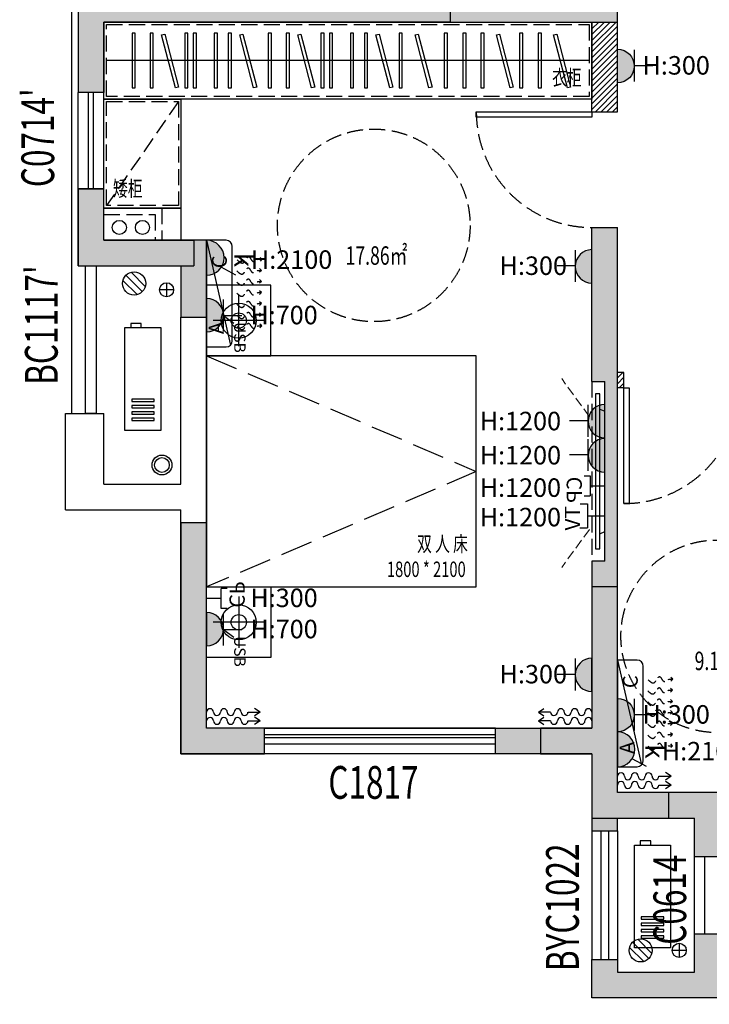
# Model space of a CAD drawing. Extents: x 237627 to 540161, y -310113 to -8888.
# Drawn here: x 486015 to 491386, y -153946 to -146278 of the extents above; entities that cross this region are included whole.
import ezdxf
from ezdxf.enums import TextEntityAlignment as Align

# ---------------------------------------------------------------- set-up
doc = ezdxf.new("R2010")
doc.units = 0
doc.header["$LTSCALE"] = 1000
doc.header["$MEASUREMENT"] = 0
doc.linetypes.add('ACAD_ISO03W100', pattern=[30, 12, -18])
doc.linetypes.add('DASH', pattern=[0.35, 0.25, -0.1])
for name, color, linetype in [('A-墙体', 255, 'Continuous'), ('A-墙体-隔墙', 9, 'Continuous'), ('A-洞口-排水', 223, 'Continuous'), ('A-门窗', 4, 'Continuous'), ('IFF_FURN\u3000平面活动家具层', 4, 'Continuous'), ('PUB_SYMB', 3, 'Continuous'), ('W-PS-DIM', 52, 'Continuous'), ('WALL', 255, 'Continuous'), ('WINDOW', 4, 'Continuous'), ('WINDOW_TEXT', 7, 'Continuous'), ('墙柱填充', 252, 'Continuous'), ('开关', 6, 'Continuous'), ('插座', 2, 'Continuous'), ('文字', 3, 'Continuous'), ('看线', 153, 'Continuous'), ('空间范围线', 8, 'DASH'), ('防护栏杆', 9, 'Continuous'), ('顶面', 140, 'Continuous')]:
    doc.layers.add(name, color=color, linetype=linetype)
doc.layers.add('图层1', color=7, linetype='Continuous', lineweight=9)
doc.styles.add('_TCH_WINDOW', font='txt.shx', dxfattribs={"height": 3.5, "bigfont": 'hzdx.shx'})
doc.styles.add('CH', font='txt', dxfattribs={"width": 0.8})
doc.styles.add('DIM_FONT', font='SIMPLEX', dxfattribs={"width": 0.7, "bigfont": 'GBCBIG'})
doc.styles.add('DZ', font='simhei.ttf', dxfattribs={"width": 0.7, "height": 500})
doc.styles.get("Standard").update_dxf_attribs({"font": 'gbenor.shx', "bigfont": 'gbcbig.shx'})

# ---------------------------------------------------------------- blocks, each defined once
blk = doc.blocks.new('ertregyr')
h = blk.add_hatch(color=251)
h.dxf.hatch_style = 1
h.paths.add_polyline_path([(490671.4, -146196.1), (486671.4, -146196.1), (486671.4, -146096), (486471.4, -146096.1), (486471.4, -146296.1), (486471.4, -146846.1), (486671.4, -146846.1), (486671.4, -146296.1), (490671.4, -146296.1)])
h.paths.add_polyline_path([(488471.4, -140446), (488471.4, -141546), (488671.4, -141546), (488671.4, -141021), (488671.4, -140446)])
h.paths.add_polyline_path([(489371.4, -138646), (489071.4, -138646), (489071.4, -138846), (489371.4, -138846)])
h.paths.add_polyline_path([(491671.4, -139246), (491571.4, -139246), (491571.4, -139802.6), (491571.4, -140739.5), (491571.4, -142046), (491471.4, -142046), (491471.4, -142146), (491671.4, -142146), (492371.4, -142146), (492371.4, -142046), (491671.4, -142046)])
h.paths.add_polyline_path([(493971.4, -142046), (493321.4, -142046), (493321.4, -142146), (493971.4, -142146)])
h.paths.add_polyline_path([(494171.4, -142246), (493971.4, -142246), (493971.4, -142596), (493971.4, -142646.1), (494171.4, -142646.1)])
h.paths.add_polyline_path([(494171.4, -143846.1), (494069.6, -143846.1), (493971.4, -143846.1), (493971.4, -145796), (494171.4, -145796)])
h.paths.add_polyline_path([(494171.4, -146996), (493971.4, -146996), (493971.4, -147096), (493971.4, -149096), (493971.4, -149896), (494171.4, -149896)])
h.paths.add_polyline_path([(494171.4, -152946), (493971.4, -152946), (493971.4, -153696), (493571.4, -153696), (493571.4, -153896), (493971.4, -153896), (493971.4, -154196.1), (494271.4, -154196.1), (494271.4, -153996.1), (494171.4, -153996.1)])
h.paths.add_polyline_path([(491471.4, -153396), (491271.4, -153396), (491271.4, -153696), (490671.4, -153696), (490671.4, -153596), (490471.4, -153596), (490471.4, -153896), (491471.4, -153896)])
h.paths.add_polyline_path([(491471.4, -152296), (491071.4, -152296), (491071.4, -152496), (491271.4, -152496), (491271.4, -152796), (491471.4, -152796)])
h.paths.add_polyline_path([(490671.4, -152496), (490471.4, -152496), (490471.4, -152596), (490671.4, -152596)])
h.paths.add_polyline_path([(493971.4, -152296), (493471.2, -152296), (493471.2, -152396), (493971.4, -152396)])
h.paths.add_polyline_path([(490071.4, -151796), (489721.4, -151796), (489721.4, -151996), (490071.4, -151996)])
h.paths.add_polyline_path([(491971.4, -146396), (491871.4, -146396), (491871.4, -147771), (491971.4, -147771)])
h.paths.add_polyline_path([(487471.4, -148596), (487271.4, -148596), (487271.4, -149896), (486671.4, -149896), (486671.4, -149346), (486527.4, -149346.1), (486527.4, -149346.1), (486610.3, -149346), (486610.3, -148196.1), (486610.3, -149346.1), (486610.3, -149346), (486527.4, -149346.1), (486371.4, -149346.1), (486371.4, -150096), (487271.4, -150096), (487271.4, -150196), (487471.4, -150196), (487471.4, -149996)])
h.paths.add_polyline_path([(486371.4, -150096), (487271.4, -150096), (487271.4, -149896), (486371.4, -149896)], flags=17)
h.paths.add_polyline_path([(487271.4, -150196), (487471.4, -150196), (487471.4, -148596), (487271.4, -148596)])
h.paths.add_polyline_path([(486371.4, -149896), (486671.4, -149896), (486671.4, -149346.1), (486371.4, -149346.1)], flags=17)
h.paths.add_polyline_path([(491571.4, -142046), (491671.4, -142046), (491671.4, -139246), (491571.4, -139246)], flags=16)
h.paths.add_polyline_path([(491471.4, -142146), (492371.4, -142146), (492371.4, -142046), (491471.4, -142046)], flags=17)
h.paths.add_polyline_path([(490471.4, -148996), (490671.4, -148996), (490671.4, -147896.1), (490471.4, -147896.1)])
h.paths.add_polyline_path([(490571.4, -150696), (490671.4, -150696), (490671.4, -148996), (490571.4, -148996)])
h.paths.add_polyline_path([(490471.4, -150696), (490571.4, -150696), (490571.4, -150496), (490471.4, -150496)])
h.paths.add_polyline_path([(490471.4, -149096), (490571.4, -149096), (490571.4, -148996), (490471.4, -148996)], flags=16)
at = {"layer": '墙柱填充'}
for points in [[(486471.4, -148196), (487271.4, -148196), (487271.4, -148596), (487471.4, -148596), (487471.4, -147996), (486671.4, -147996), (486671.4, -147596), (486471.4, -147596)], [(487471.4, -151796), (487471.4, -150196), (487271.4, -150196), (487271.4, -151996), (487921.4, -151996), (487921.4, -151796)], [(490471.4, -151796), (490071.4, -151796), (490071.4, -151996), (490471.4, -151996), (490471.4, -152496), (491071.4, -152496), (491071.4, -152296), (490671.4, -152296), (490671.4, -150696), (490471.4, -150696)]]:
    blk.add_hatch(color=251, dxfattribs=at).paths.add_polyline_path(points)
at = {"color": 251}
for p, q in [((486671.4, -146296.1), (490471.4, -146296.1)), ((486671.4, -146896.1), (486671.4, -146296.1)), ((490471.4, -146304.6), (490479.9, -146296.1)), ((490471.4, -146349.5), (490524.8, -146296.1)), ((490471.4, -146394.4), (490569.7, -146296.1)), ((490471.4, -146439.3), (490614.6, -146296.1)), ((490471.4, -146484.2), (490659.5, -146296.1)), ((490471.4, -146296.1), (490471.4, -146896.1)), ((490471.4, -146996.1), (490471.4, -146296.1)), ((490671.4, -146996.1), (490671.4, -146296.1)), ((490471.4, -146529.1), (490671.4, -146329.1)), ((490471.4, -146574), (490671.4, -146374)), ((486916, -146383.6), (486891, -146383.6)), ((486891, -146383.6), (486891, -146808.6)), ((486916, -146808.6), (486916, -146383.6)), ((487055.9, -146383.6), (487030.9, -146383.6)), ((487030.9, -146383.6), (487030.9, -146808.6)), ((487055.9, -146808.6), (487055.9, -146383.6)), ((487121, -146395.3), (487145.4, -146389.7)), ((487228.2, -146808.1), (487121, -146395.3)), ((487145.4, -146389.7), (487252.5, -146802.5)), ((487325.8, -146383.6), (487300.8, -146383.6)), ((487300.8, -146383.6), (487300.8, -146808.6)), ((487325.8, -146808.6), (487325.8, -146383.6)), ((487392.2, -146383.6), (487367.2, -146383.6)), ((487367.2, -146383.6), (487367.2, -146808.6)), ((487392.2, -146808.6), (487392.2, -146383.6)), ((487555.7, -146383.6), (487530.7, -146383.6)), ((487530.7, -146383.6), (487530.7, -146808.6)), ((487555.7, -146808.6), (487555.7, -146383.6)), ((487664.4, -146383.6), (487639.4, -146383.6)), ((487639.4, -146383.6), (487639.4, -146808.6)), ((487664.4, -146808.6), (487664.4, -146383.6)), ((487729.5, -146395.3), (487753.8, -146389.7)), ((487836.6, -146808.1), (487729.5, -146395.3)), ((487753.8, -146389.7), (487861, -146802.5)), ((487976.5, -146383.6), (487951.5, -146383.6)), ((487951.5, -146383.6), (487951.5, -146808.6)), ((487976.5, -146808.6), (487976.5, -146383.6)), ((488116.5, -146383.6), (488091.5, -146383.6)), ((488091.5, -146383.6), (488091.5, -146808.6)), ((488116.5, -146808.6), (488116.5, -146383.6)), ((488181.6, -146395.3), (488205.9, -146389.7)), ((488288.7, -146808.1), (488181.6, -146395.3)), ((488205.9, -146389.7), (488313.1, -146802.5)), ((488386.3, -146383.6), (488361.3, -146383.6)), ((488361.3, -146383.6), (488361.3, -146808.6)), ((488386.3, -146808.6), (488386.3, -146383.6)), ((488452.7, -146383.6), (488427.7, -146383.6)), ((488427.7, -146383.6), (488427.7, -146808.6)), ((488452.7, -146808.6), (488452.7, -146383.6)), ((488616.2, -146383.6), (488591.2, -146383.6)), ((488591.2, -146383.6), (488591.2, -146808.6)), ((488616.2, -146808.6), (488616.2, -146383.6)), ((488724.9, -146383.6), (488699.9, -146383.6)), ((488699.9, -146383.6), (488699.9, -146808.6)), ((488724.9, -146808.6), (488724.9, -146383.6)), ((488790, -146395.3), (488814.4, -146389.7)), ((488897.2, -146808.1), (488790, -146395.3)), ((488814.4, -146389.7), (488921.6, -146802.5)), ((488994.8, -146383.6), (488969.8, -146383.6)), ((488969.8, -146383.6), (488969.8, -146808.6)), ((488994.8, -146808.6), (488994.8, -146383.6)), ((489095.5, -146395.3), (489119.8, -146389.7)), ((489202.6, -146808.1), (489095.5, -146395.3)), ((489119.8, -146389.7), (489227, -146802.5)), ((489346.5, -146383.6), (489321.5, -146383.6)), ((489321.5, -146383.6), (489321.5, -146808.6)), ((489346.5, -146808.6), (489346.5, -146383.6)), ((489492.2, -146383.6), (489467.2, -146383.6)), ((489467.2, -146383.6), (489467.2, -146808.6)), ((489492.2, -146808.6), (489492.2, -146383.6)), ((489632.2, -146383.6), (489607.2, -146383.6)), ((489607.2, -146383.6), (489607.2, -146808.6)), ((489632.2, -146808.6), (489632.2, -146383.6)), ((489727.7, -146395.3), (489752, -146389.7)), ((489834.8, -146808.1), (489727.7, -146395.3)), ((489752, -146389.7), (489859.2, -146802.5)), ((489932.4, -146383.6), (489907.4, -146383.6)), ((489907.4, -146383.6), (489907.4, -146808.6)), ((489932.4, -146808.6), (489932.4, -146383.6)), ((490078, -146383.6), (490053, -146383.6)), ((490053, -146383.6), (490053, -146808.6)), ((490078, -146808.6), (490078, -146383.6)), ((490173.5, -146395.3), (490197.9, -146389.7)), ((490280.7, -146808.1), (490173.5, -146395.3)), ((490197.9, -146389.7), (490305, -146802.5)), ((490471.4, -146618.9), (490671.4, -146418.9)), ((490471.4, -146663.8), (490671.4, -146463.8)), ((490471.4, -146708.7), (490671.4, -146508.7)), ((490451.4, -146596.1), (486691.4, -146596.1)), ((490471.4, -146753.6), (490671.4, -146553.6)), ((490471.4, -146798.5), (490671.4, -146598.5)), ((490471.4, -146843.4), (490671.4, -146643.4)), ((490471.4, -146888.3), (490671.4, -146688.3)), ((490471.4, -146933.2), (490671.4, -146733.2)), ((486891, -146808.6), (486916, -146808.6)), ((487030.9, -146808.6), (487055.9, -146808.6)), ((487252.5, -146802.5), (487228.2, -146808.1)), ((487300.8, -146808.6), (487325.8, -146808.6)), ((487367.2, -146808.6), (487392.2, -146808.6)), ((487530.7, -146808.6), (487555.7, -146808.6)), ((487639.4, -146808.6), (487664.4, -146808.6)), ((487861, -146802.5), (487836.6, -146808.1)), ((487951.5, -146808.6), (487976.5, -146808.6)), ((488091.5, -146808.6), (488116.5, -146808.6)), ((488313.1, -146802.5), (488288.7, -146808.1)), ((488361.3, -146808.6), (488386.3, -146808.6)), ((488427.7, -146808.6), (488452.7, -146808.6)), ((488591.2, -146808.6), (488616.2, -146808.6)), ((488699.9, -146808.6), (488724.9, -146808.6)), ((488921.6, -146802.5), (488897.2, -146808.1)), ((488969.8, -146808.6), (488994.8, -146808.6)), ((489227, -146802.5), (489202.6, -146808.1)), ((489321.5, -146808.6), (489346.5, -146808.6)), ((489467.2, -146808.6), (489492.2, -146808.6)), ((489607.2, -146808.6), (489632.2, -146808.6)), ((489859.2, -146802.5), (489834.8, -146808.1)), ((489907.4, -146808.6), (489932.4, -146808.6)), ((490053, -146808.6), (490078, -146808.6)), ((490305, -146802.5), (490280.7, -146808.1)), ((490471.4, -146978.1), (490671.4, -146778.1)), ((490498.3, -146996.1), (490671.4, -146823)), ((486671.4, -146896.1), (487271.4, -146896.1)), ((486671.4, -147746), (486671.4, -146896.1)), ((490471.4, -146896.1), (486671.4, -146896.1)), ((487271.4, -146896.1), (487271.4, -147746)), ((490543.2, -146996.1), (490671.4, -146867.9)), ((490588.1, -146996.1), (490671.4, -146912.8)), ((490633, -146996.1), (490671.4, -146957.7)), ((489571.4, -147036.1), (489571.4, -146996.1)), ((489571.4, -146996.1), (490471.4, -146996.1)), ((490471.4, -147036.1), (489571.4, -147036.1)), ((490471.4, -146996.1), (490671.4, -146996.1)), ((490471.4, -146996.1), (490471.4, -147036.1)), ((487271.4, -147746), (486671.4, -147746)), ((486671.4, -147746), (487271.4, -147746)), ((487271.4, -147746), (487271.4, -147996)), ((487971.4, -148346.1), (487471.4, -148346.1)), ((487471.4, -148346.1), (487471.4, -148896.1)), ((487971.4, -148896.1), (487971.4, -148346.1)), ((487721.4, -148820.8), (487721.4, -148421.3)), ((487921.1, -148621.1), (487521.6, -148621.1)), ((489571.4, -148896.1), (487471.4, -148896.1)), ((487471.4, -148896.1), (487471.4, -150696.1)), ((487471.4, -148896.1), (487971.4, -148896.1)), ((489571.4, -150696.1), (489571.4, -148896.1)), ((490671.4, -149068.1), (490713.4, -149026)), ((490721.4, -149026), (490671.4, -149026)), ((490671.4, -149113), (490721.4, -149063)), ((490721.4, -149146), (490721.4, -149026)), ((490683.2, -149146), (490721.4, -149107.9)), ((490721.4, -149146), (490671.4, -149146)), ((490721.4, -149146), (490761.4, -149146)), ((490721.4, -150046), (490721.4, -149146)), ((490761.4, -149146), (490761.4, -150046)), ((490761.4, -150046), (490721.4, -150046)), ((487471.4, -150696.1), (489571.4, -150696.1)), ((487471.4, -151246.1), (487471.4, -150696.1)), ((487471.4, -150696.1), (487971.4, -150696.1)), ((487971.4, -150696.1), (487971.4, -151246.1)), ((487721.4, -150771.3), (487721.4, -151170.8)), ((487921.1, -150971.1), (487521.6, -150971.1)), ((487971.4, -151246.1), (487471.4, -151246.1)), ((487793.5, -151670.7), (487887.9, -151670.7)), ((487887.9, -151670.7), (487845.2, -151641.5)), ((487887.9, -151670.7), (487845.2, -151699.8)), ((490054.9, -151670.7), (490097.5, -151641.5)), ((490149.3, -151670.7), (490054.9, -151670.7)), ((490054.9, -151670.7), (490097.5, -151699.8)), ((487793.5, -151738.8), (487887.9, -151738.8)), ((487887.9, -151738.8), (487845.2, -151709.7)), ((487887.9, -151738.8), (487845.2, -151768)), ((490054.9, -151738.8), (490097.5, -151709.7)), ((490149.3, -151738.8), (490054.9, -151738.8)), ((490054.9, -151738.8), (490097.5, -151768)), ((490993.5, -152170.6), (491087.9, -152170.6)), ((491087.9, -152170.6), (491045.2, -152141.5)), ((491087.9, -152170.6), (491045.2, -152199.8)), ((490993.5, -152238.8), (491087.9, -152238.8)), ((491087.9, -152238.8), (491045.2, -152209.7)), ((491087.9, -152238.8), (491045.2, -152267.9))]:
    blk.add_line(p, q, dxfattribs=at)
at = {"color": 251, "linetype": 'Continuous'}
for p, q in [((486970.2, -148395.9), (486843, -148268.7)), ((486993.5, -148355.6), (486883.3, -148245.4)), ((486929.9, -148419.2), (486819.7, -148309)), ((490874.7, -153613), (490764.4, -153502.8)), ((490915, -153589.7), (490787.7, -153462.4)), ((490938.3, -153549.3), (490828.1, -153439.1))]:
    blk.add_line(p, q, dxfattribs=at)
at = {"color": 251, "linetype": 'DASH'}
for p, q in [((487471.4, -148896.1), (489571.4, -149796.1)), ((489571.4, -149796.1), (487471.4, -150696.1))]:
    blk.add_line(p, q, dxfattribs=at)
at = {"color": 251, "linetype": 'Continuous'}
for centre in [(486906.6, -148332.3), (490851.4, -153526)]:
    blk.add_circle(centre, 90, dxfattribs=at)
at = {"color": 251}
for centre, radius in [((487721.4, -148621.1), 136.5), ((487721.4, -148621.1), 59.5), ((487721.4, -150971.1), 136.5), ((487721.4, -150971.1), 59.5)]:
    blk.add_circle(centre, radius, dxfattribs=at)
for centre, start, end in [((487498.2, -151670.7), 0, 180), ((487551.9, -151670.7), 180, 0), ((487605.6, -151670.7), 0, 180), ((487659.2, -151670.7), 180, 0), ((487712.9, -151670.7), 0, 180), ((487766.6, -151670.7), 180, 0), ((490176.1, -151670.7), 180, 0), ((490229.8, -151670.7), 0, 180), ((490283.5, -151670.7), 180, 0), ((490337.2, -151670.7), 0, 180), ((490390.8, -151670.7), 180, 0), ((490444.5, -151670.7), 0, 180), ((487498.2, -151738.8), 0, 180), ((487551.9, -151738.8), 180, 0), ((487605.6, -151738.8), 0, 180), ((487659.2, -151738.8), 180, 0), ((487712.9, -151738.8), 0, 180), ((487766.6, -151738.8), 180, 0), ((490176.1, -151738.8), 180, 0), ((490229.8, -151738.8), 0, 180), ((490283.5, -151738.8), 180, 0), ((490337.2, -151738.8), 0, 180), ((490390.8, -151738.8), 180, 0), ((490444.5, -151738.8), 0, 180), ((490698.2, -152170.6), 0, 180), ((490751.9, -152170.6), 180, 0), ((490805.6, -152170.6), 0, 180), ((490859.2, -152170.6), 180, 0), ((490912.9, -152170.6), 0, 180), ((490966.6, -152170.6), 180, 0), ((490698.2, -152238.8), 0, 180), ((490751.9, -152238.8), 180, 0), ((490805.6, -152238.8), 0, 180), ((490859.2, -152238.8), 180, 0), ((490912.9, -152238.8), 0, 180), ((490966.6, -152238.8), 180, 0)]:
    blk.add_arc(centre, 26.8, start, end, dxfattribs=at)
at = {"layer": 'A-墙体', "color": 251}
for p, q in [((486471.4, -146096.1), (486471.4, -146296.1)), ((489371.4, -146296.1), (489371.4, -146196.1)), ((490671.4, -146296.1), (490671.4, -146196.1)), ((486471.4, -146296.1), (486471.4, -146846.1)), ((489371.4, -146296.1), (486671.4, -146296.1)), ((486671.4, -146296.1), (486671.4, -146846.1)), ((489371.4, -146296.1), (490671.4, -146296.1)), ((486671.4, -146846.1), (486471.4, -146846.1)), ((487471.4, -148096), (487471.4, -147996)), ((486371.4, -149346.1), (486671.4, -149346)), ((486371.4, -150096), (486371.4, -149346.1)), ((486671.4, -149896), (486671.4, -149346)), ((489721.4, -151796), (490471.4, -151796)), ((489721.4, -151996), (489721.4, -151796)), ((490471.4, -151996), (489721.4, -151996)), ((490471.4, -151996), (490471.4, -152596)), ((491471.4, -152296), (490671.4, -152296)), ((490671.4, -152596), (490671.4, -152496)), ((490671.4, -152496), (491271.4, -152496)), ((491271.4, -152796), (491271.4, -152496)), ((490471.4, -152596), (490671.4, -152596)), ((491271.4, -152796), (491471.4, -152796)), ((491271.4, -153696), (491271.4, -153396)), ((491271.4, -153396), (491471.4, -153396)), ((490471.4, -153896), (490471.4, -153596)), ((490471.4, -153596), (490671.4, -153596)), ((490671.4, -153596), (490671.4, -153696)), ((490671.4, -153696), (491271.4, -153696)), ((491471.4, -153896), (490471.4, -153896))]:
    blk.add_line(p, q, dxfattribs=at)
at = {"layer": 'A-墙体', "color": 251, "linetype": 'DASH', "ltscale": 0.5}
for p, q in [((486671.4, -147746), (487121.4, -147746)), ((487121.4, -147746), (487121.4, -147996)), ((486671.4, -147796), (487071.4, -147796)), ((487071.4, -147796), (487071.4, -147996))]:
    blk.add_line(p, q, dxfattribs=at)
at = {"layer": 'A-墙体-隔墙', "color": 251}
for p, q in [((490471.4, -149096), (490471.4, -147896.1)), ((490471.4, -147896.1), (490671.4, -147896.1)), ((490671.4, -150696), (490671.4, -147896.1)), ((490471.4, -149096), (490571.4, -149096)), ((490571.4, -150496), (490571.4, -149096))]:
    blk.add_line(p, q, dxfattribs=at)
at = {"layer": 'A-洞口-排水', "color": 251}
for radius in [77.3, 57.3]:
    blk.add_circle((487123.3, -149746.1), radius, dxfattribs=at)
at = {"layer": 'A-门窗', "color": 251}
for p, q in [((486471.4, -147596.1), (486471.4, -146846.1)), ((486551.4, -147596.1), (486551.4, -146846.1)), ((486591.4, -147596.1), (486591.4, -146846.1)), ((486671.4, -147596.1), (486671.4, -146846.1)), ((489721.4, -151871), (487921.4, -151871)), ((489721.4, -151921), (487921.4, -151921)), ((491271.4, -153396), (491271.4, -152796)), ((491351.4, -153396), (491351.4, -152796))]:
    blk.add_line(p, q, dxfattribs=at)
at = {"layer": 'IFF_FURN\u3000平面活动家具层', "color": 251, "linetype": 'DASH', "ltscale": 0.5}
for p, q in [((486691.4, -146316.1), (490451.4, -146316.1)), ((486691.4, -146876.1), (486691.4, -146316.1)), ((490451.4, -146316.1), (490451.4, -146876.1)), ((490451.4, -146876.1), (486691.4, -146876.1)), ((486691.4, -146916.1), (487251.4, -146916.1)), ((486691.4, -147726), (486691.4, -146916.1)), ((487251.4, -146916.1), (486691.4, -147726)), ((487251.4, -146916.1), (487251.4, -147726)), ((487251.4, -147726), (486691.4, -147726)), ((490471.4, -149096), (490471.4, -150496))]:
    blk.add_line(p, q, dxfattribs=at)
for centre in [(488772.9, -147879.8), (491447.6, -151080.2)]:
    blk.add_circle(centre, 750, dxfattribs=at)
for centre, start, end in [((490471.4, -146996.1), 180, 270), ((490721.4, -149146), 270, 0)]:
    blk.add_arc(centre, 900, start, end, dxfattribs=at)
at = {"layer": 'PUB_SYMB', "color": 251}
for p, q in [((486527.4, -148196.1), (486610.3, -148196.1)), ((486527.4, -149346.1), (486527.4, -148196.1)), ((486610.3, -148196.1), (486610.3, -149346)), ((486610.3, -149346), (486527.4, -149346.1)), ((490541.4, -152596), (490541.4, -153596)), ((490601.4, -152596), (490601.4, -153596))]:
    blk.add_line(p, q, dxfattribs=at)
at = {"layer": 'W-PS-DIM', "color": 251, "ltscale": 100}
for p, q in [((487159.4, -148326.6), (487159.4, -148436.6)), ((487214.4, -148381.6), (487104.4, -148381.6)), ((491151.4, -153471), (491151.4, -153581)), ((491206.4, -153526), (491096.4, -153526))]:
    blk.add_line(p, q, dxfattribs=at)
for centre in [(486791.4, -147896), (486971.4, -147896), (487159.4, -148381.6), (491151.4, -153526)]:
    blk.add_circle(centre, 55, dxfattribs=at)
at = {"layer": 'WALL', "color": 251}
for p, q in [((486671.4, -147596), (486471.4, -147596)), ((486471.4, -147596), (486471.4, -148196)), ((486471.4, -147596.1), (486671.4, -147596.1)), ((486471.4, -148196.1), (486471.4, -147596.1)), ((486671.4, -147996), (486671.4, -147596)), ((486671.4, -147996.1), (486671.4, -147596.1)), ((487471.4, -147996), (486671.4, -147996)), ((486671.4, -147996.1), (487371.4, -147996.1)), ((487371.4, -147996.1), (487371.4, -148196.1)), ((487471.4, -148596), (487471.4, -147996)), ((486471.4, -148196), (487271.4, -148196)), ((486471.4, -148196.1), (487371.4, -148196.1)), ((487271.4, -148196), (487271.4, -148596)), ((487271.4, -148596), (487471.4, -148596)), ((487271.4, -149896), (487271.4, -148596)), ((487271.4, -148596), (487471.4, -148596)), ((487471.4, -149996), (487471.4, -148596)), ((490534.4, -149310.9), (490571.4, -149327.6)), ((490571.4, -150264.5), (490571.4, -149327.6)), ((486671.4, -149896), (487271.4, -149896)), ((487471.4, -151796), (487471.4, -149996)), ((486371.4, -150096), (487271.4, -150096)), ((487271.4, -151996), (487271.4, -150096)), ((487471.4, -150196), (487271.4, -150196)), ((487271.4, -150196), (487271.4, -151996)), ((487471.4, -151796), (487471.4, -150196)), ((490534.4, -150281.2), (490571.4, -150264.5)), ((490571.4, -150496), (490471.4, -150496)), ((490471.4, -150496), (490471.4, -150696)), ((490671.4, -150696), (490471.4, -150696)), ((490471.4, -150696), (490471.4, -151796)), ((490671.4, -152296), (490671.4, -150696)), ((487921.4, -151796), (487471.4, -151796)), ((487921.4, -151796), (487471.4, -151796)), ((487921.4, -151996), (487921.4, -151796)), ((487921.4, -151996), (487921.4, -151796)), ((490471.4, -151796), (490071.4, -151796)), ((490071.4, -151796), (490071.4, -151996)), ((487271.4, -151996), (487921.4, -151996)), ((487921.4, -151996), (487271.4, -151996)), ((490071.4, -151996), (490471.4, -151996)), ((490471.4, -151996), (490471.4, -152496)), ((491071.4, -152296), (490671.4, -152296)), ((491071.4, -152496), (491071.4, -152296)), ((490471.4, -152496), (491071.4, -152496))]:
    blk.add_line(p, q, dxfattribs=at)
blk.add_lwpolyline([(490500.8, -149192.1), (490500.8, -150400.1), (490534.4, -150400.1), (490534.4, -149192.1)], close=True, dxfattribs=at)
at = {"layer": 'WINDOW', "color": 251}
for p, q in [((489721.4, -151796), (487921.4, -151796)), ((489721.4, -151996), (487921.4, -151996))]:
    blk.add_line(p, q, dxfattribs=at)
at = {"layer": '图层1', "color": 251, "linetype": 'DASH', "ltscale": 0.3}
for p, q in [((490452.9, -149369.9), (490236.2, -149073.2)), ((490452.9, -150247.5), (490236.2, -150544.2))]:
    blk.add_line(p, q, dxfattribs=at)
at = {"layer": '看线', "color": 251, "ltscale": 0.8}
for p, q in [((486421.6, -149346.1), (486421.4, -142696.1)), ((486421.4, -147546.1), (486421.4, -147046.1)), ((486421.4, -149346.1), (486421.4, -148246.1))]:
    blk.add_line(p, q, dxfattribs=at)
at = {"layer": '看线', "color": 251}
for p, q in [((490471.4, -152596), (490471.4, -153596)), ((490671.4, -152596), (490671.4, -153596))]:
    blk.add_line(p, q, dxfattribs=at)
at = {"layer": '空间范围线', "color": 251, "linetype": 'Continuous', "elevation": 0}
for points in [[(487115.3, -148676.5), (487115.3, -149476.5), (486835.3, -149476.5), (486835.3, -148676.5)], [(486880.1, -148643.3), (486880.1, -148676.5), (486961.5, -148676.5), (486961.5, -148643.3)], [(486887.9, -149232.8), (486887.9, -149250.9), (487062.7, -149250.9), (487062.7, -149232.8)], [(486887.9, -149282.2), (486887.9, -149300.3), (487062.7, -149300.3), (487062.7, -149282.2)], [(486887.9, -149331.6), (486887.9, -149349.7), (487062.7, -149349.7), (487062.7, -149331.6)], [(486887.9, -149381), (486887.9, -149399.1), (487062.7, -149399.1), (487062.7, -149381)], [(491083.6, -152707.4), (491083.6, -153507.4), (490803.6, -153507.4), (490803.6, -152707.4)], [(490848.5, -152674.2), (490848.5, -152707.4), (490929.9, -152707.4), (490929.9, -152674.2)], [(490856.2, -153263.7), (490856.2, -153281.8), (491031.1, -153281.8), (491031.1, -153263.7)], [(490856.2, -153313.2), (490856.2, -153331.3), (491031.1, -153331.3), (491031.1, -153313.2)], [(490856.2, -153362.6), (490856.2, -153380.7), (491031.1, -153380.7), (491031.1, -153362.6)], [(490856.2, -153412), (490856.2, -153430.1), (491031.1, -153430.1), (491031.1, -153412)]]:
    blk.add_lwpolyline(points, close=True, dxfattribs=at)
at = {"layer": '防护栏杆', "color": 251}
for p, q in [((487921.4, -151796), (489721.4, -151796)), ((487921.4, -151846), (489721.4, -151846))]:
    blk.add_line(p, q, dxfattribs=at)
at = {"layer": '顶面', "color": 251, "linetype": 'ByBlock', "ltscale": 20}
for p, q in [((487623.4, -147996), (487471.4, -147996)), ((487471.4, -147996), (487471.4, -148826)), ((487671.4, -148778), (487671.4, -148044)), ((487471.4, -148826), (487623.4, -148826)), ((490823.4, -151266), (490671.4, -151266)), ((490671.4, -151266), (490671.4, -152096)), ((490871.4, -152048), (490871.4, -151314)), ((490671.4, -152096), (490823.4, -152096))]:
    blk.add_line(p, q, dxfattribs=at)
at = {"layer": '顶面', "color": 251, "ltscale": 3}
for p, q in [((487471.4, -147996), (487657.3, -148812)), ((490671.4, -151266), (490857.3, -152082))]:
    blk.add_line(p, q, dxfattribs=at)
at = {"layer": '顶面', "color": 251, "linetype": 'DASH', "ltscale": 0.3}
for p, q in [((487872.1, -148144.2), (487901.1, -148144.2)), ((487901.1, -148144.2), (487887, -148129.9)), ((487901.1, -148144.2), (487887, -148158.5)), ((487898, -148230.2), (487883.9, -148215.9)), ((487869, -148230.2), (487898, -148230.2)), ((487898, -148230.2), (487883.9, -148244.5)), ((487869, -148316.6), (487898, -148316.6)), ((487898, -148316.6), (487883.9, -148302.3)), ((487898, -148316.6), (487883.9, -148330.9)), ((487869, -148403), (487898, -148403)), ((487898, -148403), (487883.9, -148388.7)), ((487898, -148403), (487883.9, -148417.3)), ((487869, -148489.4), (487898, -148489.4)), ((487898, -148489.4), (487883.9, -148475.1)), ((487898, -148489.4), (487883.9, -148503.7)), ((487869, -148575.8), (487898, -148575.8)), ((487898, -148575.8), (487883.9, -148561.5)), ((487898, -148575.8), (487883.9, -148590.1)), ((487871.2, -148662.3), (487900.2, -148662.3)), ((487900.2, -148662.3), (487886.1, -148648)), ((487900.2, -148662.3), (487886.1, -148676.6)), ((491072.1, -151414.2), (491101.1, -151414.2)), ((491101.1, -151414.2), (491087, -151399.9)), ((491101.1, -151414.2), (491087, -151428.5)), ((491069, -151500.2), (491098, -151500.2)), ((491098, -151500.2), (491083.9, -151485.9)), ((491098, -151500.2), (491083.9, -151514.5)), ((491069, -151586.6), (491098, -151586.6)), ((491098, -151586.6), (491083.9, -151572.3)), ((491098, -151586.6), (491083.9, -151600.9)), ((491098, -151673), (491083.9, -151658.7)), ((491069, -151673), (491098, -151673)), ((491098, -151673), (491083.9, -151687.3)), ((491098, -151759.4), (491083.9, -151745.1)), ((491069, -151759.4), (491098, -151759.4)), ((491098, -151759.4), (491083.9, -151773.7)), ((491069, -151845.8), (491098, -151845.8)), ((491098, -151845.8), (491083.9, -151831.5)), ((491098, -151845.8), (491083.9, -151860.1)), ((491071.2, -151932.3), (491100.2, -151932.3)), ((491100.2, -151932.3), (491086.1, -151918)), ((491100.2, -151932.3), (491086.1, -151946.6))]:
    blk.add_line(p, q, dxfattribs=at)
at = {"layer": '顶面', "color": 251, "linetype": 'ByBlock', "ltscale": 20}
for centre, start, end in [((487623.4, -148044), 0, 90), ((487623.4, -148778), 270, 0), ((490823.4, -151314), 0, 90), ((490823.4, -152048), 270, 0)]:
    blk.add_arc(centre, 48, start, end, dxfattribs=at)
at = {"layer": '顶面', "color": 251, "linetype": 'DASH', "ltscale": 0.3}
for points in [[(487709.1, -148148.4), (487755.6, -148171.7), (487800.1, -148124.1), (487830.8, -148160.1), (487872.1, -148144.2)], [(487705.9, -148234.4), (487752.5, -148257.7), (487797, -148210.1), (487827.7, -148246.1), (487869, -148230.2)], [(487705.9, -148320.8), (487752.5, -148344.1), (487797, -148296.5), (487827.7, -148332.5), (487869, -148316.6)], [(487705.9, -148407.2), (487752.5, -148430.5), (487797, -148382.9), (487827.7, -148418.9), (487869, -148403)], [(487705.9, -148493.6), (487752.5, -148516.9), (487797, -148469.3), (487827.7, -148505.3), (487869, -148489.4)], [(487705.9, -148580), (487752.5, -148603.3), (487797, -148555.7), (487827.7, -148591.7), (487869, -148575.8)], [(487708.1, -148666.5), (487754.7, -148689.8), (487799.2, -148642.2), (487829.9, -148678.2), (487871.2, -148662.3)], [(490909.1, -151418.4), (490955.6, -151441.7), (491000.1, -151394.1), (491030.8, -151430.1), (491072.1, -151414.2)], [(490905.9, -151504.4), (490952.5, -151527.7), (490997, -151480.1), (491027.7, -151516.1), (491069, -151500.2)], [(490905.9, -151590.8), (490952.5, -151614.1), (490997, -151566.5), (491027.7, -151602.5), (491069, -151586.6)], [(490905.9, -151677.2), (490952.5, -151700.5), (490997, -151652.9), (491027.7, -151688.9), (491069, -151673)], [(490905.9, -151763.6), (490952.5, -151786.9), (490997, -151739.3), (491027.7, -151775.3), (491069, -151759.4)], [(490905.9, -151850), (490952.5, -151873.3), (490997, -151825.7), (491027.7, -151861.7), (491069, -151845.8)], [(490908.1, -151936.5), (490954.7, -151959.8), (490999.2, -151912.2), (491029.9, -151948.2), (491071.2, -151932.3)]]:
    blk.add_spline(points, degree=3, dxfattribs=at)
at = {"layer": 'WALL', "color": 251, "style": 'DIM_FONT', "width": 0.7}
for s, height, p in [('衣柜', 120, (490161.9, -146789)), ('矮柜', 120, (486742.5, -147653.1)), ('17.86', 144, (488553, -148186.7)), ('㎡', 144, (488897.7, -148186.7)), ('双 人 床', 120, (489110.5, -150419.9)), ('1800 * 2100', 120, (488875.3, -150618.2)), ('9.13', 144, (491271.2, -151343.6))]:
    blk.add_text(s, height=height, dxfattribs=at).set_placement(p)
at = {"layer": 'WINDOW_TEXT', "color": 251, "style": '_TCH_WINDOW', "width": 0.705882}
for s, p in [("C0714'", (486283.7, -147582.3)), ("BC1117'", (486311.4, -149122)), ('BYC1022', (490369.9, -153687.6)), ('C0614', (491205.4, -153482.2))]:
    blk.add_text(s, height=255, rotation=90, dxfattribs=at).set_placement(p)
blk.add_text('C1817', height=255, dxfattribs=at).set_placement((488419.3, -152345.5))
at = {"layer": '顶面', "color": 251, "linetype": 'ACAD_ISO03W100', "ltscale": 3, "style": 'DZ'}
for s, p in [('C', (487628.3, -148113.6)), ('A', (487603, -148631)), ('C', (490828.3, -151383.6)), ('A', (490803, -151901))]:
    blk.add_text(s, height=115.2, rotation=90, dxfattribs=at).set_placement(p, align=Align.RIGHT)
blk = doc.blocks.new('yjfhj')
at = {"layer": '插座'}
blk.add_hatch(color=2, dxfattribs=at).paths.add_polyline_path([(3591.5, 8184.2, 0.996395), (3365, 8184.2)])
at = {"layer": '插座', "color": 2}
blk.add_line((3538.2, 8276.5), (3588.7, 8370.8), dxfattribs=at)
at = {"layer": '插座', "color": 2, "linetype": 'Continuous', "ltscale": 20}
blk.add_line((3365, 8184.2), (3591.5, 8184.2), dxfattribs=at)
at = {"layer": '插座', "color": 2}
blk.add_arc((3478.3, 8183.8), 113.3, 0.20692, 179.79308, dxfattribs=at)
blk.add_text('k', height=123.5, dxfattribs=at).set_placement((3446.1, 8363.4))
blk = doc.blocks.new('wertqwer')
at = {"layer": '插座'}
blk.add_hatch(color=2, dxfattribs=at).paths.add_polyline_path([(180067.3, 14812.5, 0.996395), (179849.9, 14812.5)])
at = {"layer": '插座', "color": 2}
for p, q in [((179961.7, 14921), (179961.7, 15040.5)), ((179961.7, 14920.9), (180010.5, 14988.6)), ((180064.6, 14921), (179857.7, 14921))]:
    blk.add_line(p, q, dxfattribs=at)
at = {"layer": '插座', "color": 2, "linetype": 'Continuous', "ltscale": 20}
blk.add_line((179849.9, 14812.5), (180067.3, 14812.5), dxfattribs=at)
at = {"layer": '插座', "color": 2}
blk.add_arc((179958.6, 14812.2), 108.7, 0.20692, 179.79308, dxfattribs=at)
blk.add_text('USB', height=74.11, dxfattribs=at).set_placement((180003.4, 14991.2))
blk = doc.blocks.new('degseger')
at = {"layer": '插座'}
blk.add_hatch(color=2, dxfattribs=at).paths.add_polyline_path([(913.8, 7046.2, 0.996395), (696.3, 7046.2)])
at = {"layer": '插座', "color": 2}
for p, q in [((808.1, 7154.7), (808.1, 7274.1)), ((911, 7154.7), (704.1, 7154.7))]:
    blk.add_line(p, q, dxfattribs=at)
at = {"layer": '插座', "color": 2, "linetype": 'Continuous', "ltscale": 20}
blk.add_line((696.3, 7046.2), (913.8, 7046.2), dxfattribs=at)
at = {"layer": '插座', "color": 2}
blk.add_arc((805, 7045.8), 108.7, 0.20692, 179.79308, dxfattribs=at)
blk = doc.blocks.new('egeargtrwey')
at = {"layer": '插座', "color": 2}
for p, q in [((4317.1, 7093.3), (4317.1, 7054.2)), ((4447.4, 7094.5), (4447.4, 7054.2)), ((4317.1, 7054.2), (4447.4, 7054.2)), ((4382.2, 7054.2), (4382.2, 6960.5))]:
    blk.add_line(p, q, dxfattribs=at)
blk.add_text('CP', height=98.81, dxfattribs=at).set_placement((4322.8, 7108.8))
blk = doc.blocks.new('dgsery')
at = {"layer": '插座', "color": 2}
for p, q in [((6181.4, 7714), (6181.4, 7667)), ((6337.7, 7715.3), (6337.7, 7667)), ((6181.4, 7667), (6337.7, 7667)), ((6259.6, 7667), (6259.6, 7554.5))]:
    blk.add_line(p, q, dxfattribs=at)
blk.add_text('TV', height=98.81, dxfattribs=at).set_placement((6195.8, 7714.4))

msp = doc.modelspace()

# ---------------------------------------------------------------- block references
at = {"color": 3}
msp.add_blockref('ertregyr', (0, 0), dxfattribs=at)
at = {"layer": '开关', "color": 6, "linetype": 'Continuous', "xscale": 1.2, "yscale": 1.2, "zscale": 1.2, "rotation": 270}
for p in [(469696.3, 67371.1), (469696.3, 64925.7)]:
    msp.add_blockref('wertqwer', p, dxfattribs=at)
at = {"layer": '插座', "color": 7, "linetype": 'Continuous', "yscale": 1.2, "zscale": 1.2}
for name, p, xscale, rotation in [('degseger', (482215.9, -147605.2), -1.2, 270), ('degseger', (498926.8, -149165.5), 1.2, 90.00000000000001), ('degseger', (499026.8, -150370.9), 1.2, 90.00000000000001), ('degseger', (499026.8, -150636.9), 1.2, 90.00000000000001), ('egeargtrwey', (498923.9, -144649.4), -1.2, 90), ('dgsery', (499636.8, -142631.1), -1.2, 90), ('egeargtrwey', (479118.8, -156044.2), -1.2, 270), ('degseger', (498926.8, -152346.3), 1.2, 90.00000000000001), ('degseger', (482215.9, -152659.8), -1.2, 270)]:
    msp.add_blockref(name, p, dxfattribs=dict(at, xscale=xscale, rotation=rotation))
at = {"layer": '插座', "color": 2, "linetype": 'Continuous', "xscale": 1.2, "yscale": 1.2, "zscale": 1.2, "rotation": 270}
for p in [(477650.3, -143958.1), (480850.3, -147786.2)]:
    msp.add_blockref('yjfhj', p, dxfattribs=at)

# ---------------------------------------------------------------- texts
at = {"layer": '文字', "char_height": 144, "style": 'CH'}
for s, insert, width, attachment_point in [('H:300', (491390, -146561.6), 624.351, 3), ('H:2100', (487816, -148074.6), 1361.215, 1), ('H:300', (489752.7, -148121.9), 624.351, 1), ('H:700', (487811.6, -148506.2), 1361.215, 1), ('H:1200', (490231.6, -149331.8), 1361.215, 3), ('H:1200', (490231.6, -149597.8), 1361.215, 3), ('H:1200', (490231.6, -149850.2), 1361.215, 3), ('H:1200', (490231.6, -150079.7), 1361.215, 3), ('H:300', (487811.6, -150708.6), 1361.215, 1), ('H:700', (487811.6, -150951.6), 1361.215, 1), ('H:300', (489752.7, -151302.7), 624.351, 1), ('H:300', (491390, -151616.2), 624.351, 3), ('H:2100', (491015.9, -151902.6), 1361.215, 1)]:
    msp.add_mtext(s, dxfattribs=dict(at, insert=insert, width=width, attachment_point=attachment_point))

doc.saveas('drawing.dxf')
